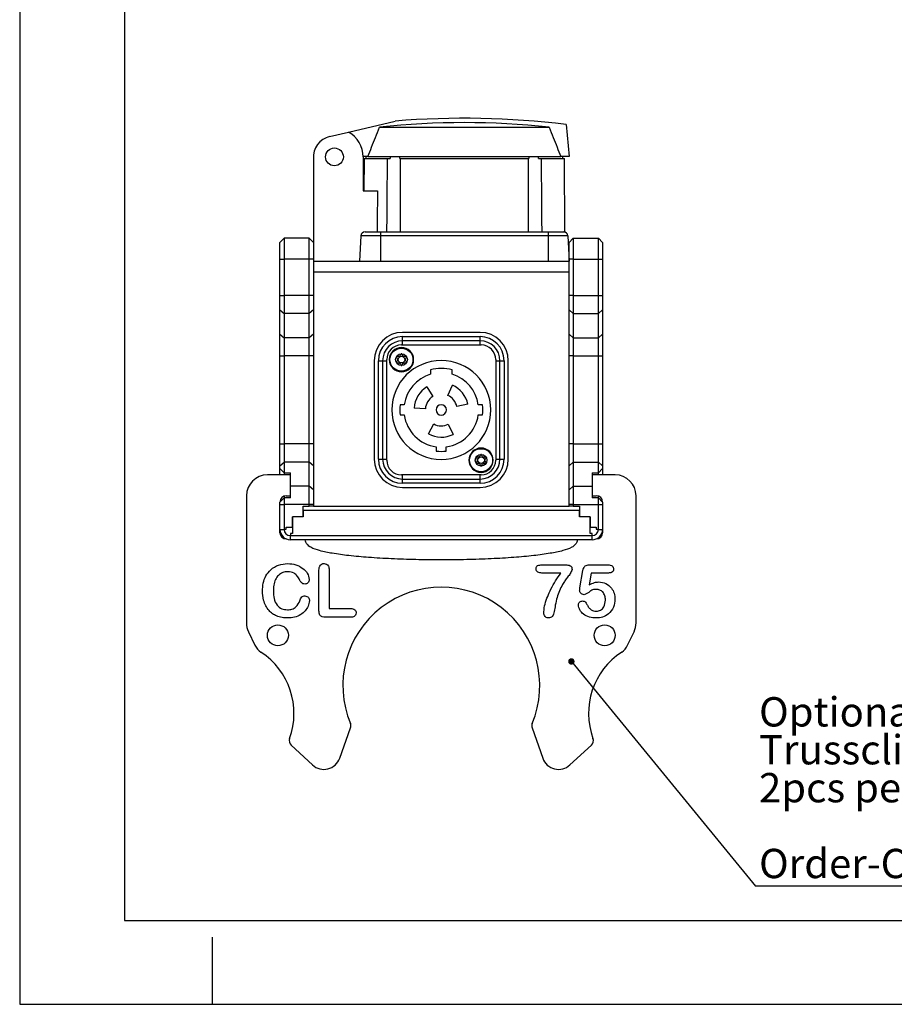
# Model space of a CAD drawing. Units: millimetres. Extents: x 0 to 420, y 0 to 297.
# Drawn here: x 0 to 104, y 0 to 118 of the extents above; entities that cross this region are included whole.
import ezdxf

# ---------------------------------------------------------------- set-up
doc = ezdxf.new("R2010")
doc.units = ezdxf.units.MM
doc.linetypes.add('SLD-Durchgehend', pattern=[0])
doc.layers.add('BEZUGSHINWEISE', color=7, linetype='SLD-Durchgehend', lineweight=25)
doc.layers.add('SLD-0', color=7, linetype='Continuous')
doc.layers.add('SLD-0_0', color=7, linetype='Continuous')
doc.styles.add('SLDTEXTSTYLE1', font='TXT', dxfattribs={"width": 0.75})
doc.dimstyles.new('SLDDIMSTYLE2', dxfattribs={"dimtxt": 0.18, "dimasz": 0.762, "dimexe": 0, "dimexo": 0.0625, "dimgap": 0, "dimtad": 0, "dimtih": 1, "dimtoh": 1, "dimdec": 0, "dimrnd": 1e-09, "dimzin": 0, "dimdsep": 46, "dimtxsty": 'Standard', "dimblk1": 'DOT', "dimblk2": 'DOT', "dimsah": 1, "dimcen": 0.09, "dimadec": 0, "dimazin": 0, "dimtfac": 0.762, "dimtdec": 0, "dimtofl": 0, "dimtmove": 0, "dimatfit": 3, "dimldrblk": 'DOT', "dimfxl": 0, "dimfrac": 2, "dimtolj": 1, "dimtzin": 0, "dimarcsym": 0})

# ---------------------------------------------------------------- blocks, each defined once
blk = doc.blocks.new('SW_NOTE_0_10')
at = {"layer": 'BEZUGSHINWEISE', "color": 0}
blk.add_line((68.6, 0), (0, 0), dxfattribs=at)
at = {"layer": 'BEZUGSHINWEISE', "color": 0, "char_height": 3.5, "attachment_point": 1, "style": 'SLDTEXTSTYLE1'}
for s, insert in [('Optional!', (0.43, 22.57)), ('Trussclip for pipe Ø48mm (1½")', (0.43, 18.05)), ('2pcs per pack', (0.43, 13.52)), ('Order-Code: 1027380', (0.43, 4.47))]:
    blk.add_mtext(s, dxfattribs=dict(at, insert=insert))
blk = doc.blocks.new('_Dot')
at = {"color": 0, "linetype": 'ByBlock', "lineweight": -2}
blk.add_line((-0.5, 0), (-1, 0), dxfattribs=at)
at = {"color": 0, "linetype": 'ByBlock', "const_width": 0.5}
blk.add_lwpolyline([(-0.25, 0, 1), (0.25, 0, 1)], format="xyb", close=True, dxfattribs=at)

msp = doc.modelspace()

# ---------------------------------------------------------------- linework, layer by layer
at = {"layer": 'SLD-0'}
for p, q in [((39.2495, 104.1017), (44.8185, 105.4079)), ((42.9499, 104.6881), (63.1746, 104.6881)), ((65.2277, 105.0125), (65.5623, 101.1881)), ((36.9914, 103.5721), (39.2495, 104.1017)), ((41.5521, 101.1881), (40.9721, 101.1881)), ((40.9725, 101.1381), (40.9725, 97.0881)), ((41.3123, 101.1881), (41.3123, 100.9381)), ((41.5521, 101.1881), (64.5725, 101.1881)), ((44.1939, 101.1881), (44.1939, 100.9381)), ((45.3542, 100.9381), (45.3542, 101.1881)), ((60.7703, 101.1881), (60.7703, 100.9381)), ((61.9307, 100.9381), (61.9307, 101.1881)), ((65.5623, 101.1881), (64.5725, 101.1881)), ((64.8123, 100.9381), (64.8123, 101.1881)), ((35.0623, 100.9125), (35.0623, 90.9381)), ((35.0623, 100.9125), (35.0725, 100.9125)), ((41.1081, 100.9381), (41.0879, 97.0881)), ((41.1081, 100.9381), (43.8536, 100.9381)), ((43.8536, 100.9381), (44.1939, 100.9381)), ((45.3542, 100.9381), (45.4398, 100.9381)), ((45.4398, 100.9381), (60.6848, 100.9381)), ((60.6848, 100.9381), (60.7703, 100.9381)), ((61.9307, 100.9381), (62.271, 100.9381)), ((62.271, 100.9381), (65.0165, 100.9381)), ((65.0623, 92.1881), (65.0165, 100.9381)), ((40.9725, 97.0881), (42.6823, 97.0881)), ((40.7209, 91.7143), (40.5623, 88.6881)), ((43.0623, 91.7143), (40.7209, 91.7143)), ((41.2202, 92.1881), (43.0623, 92.1881)), ((43.0623, 92.1881), (51.122, 92.1881)), ((43.0623, 92.1881), (43.0623, 91.7143)), ((43.0623, 91.7143), (43.0623, 88.6881)), ((63.0623, 91.7143), (43.0623, 91.7143)), ((51.122, 92.1881), (55.0026, 92.1881)), ((55.0026, 92.1881), (63.0623, 92.1881)), ((63.0623, 92.1881), (63.0623, 91.7143)), ((63.0623, 92.1881), (64.9044, 92.1881)), ((63.0623, 91.7143), (63.0623, 88.6881)), ((65.4037, 91.7143), (63.0623, 91.7143)), ((64.9044, 92.1881), (65.0623, 92.1881)), ((65.4037, 91.7143), (65.5623, 88.6881)), ((31.0623, 90.9381), (31.5623, 91.4381)), ((31.0623, 88.9381), (31.0623, 90.9381)), ((31.5623, 91.4381), (31.5623, 88.9381)), ((34.5623, 91.4381), (31.5623, 91.4381)), ((34.5623, 88.9381), (34.5623, 91.4381)), ((35.0623, 90.9381), (34.5623, 91.4381)), ((35.0623, 90.9381), (35.0623, 88.9381)), ((66.0623, 91.4381), (65.5623, 90.9381)), ((65.5623, 88.9381), (65.5623, 90.9381)), ((66.0623, 91.4381), (66.0623, 88.9381)), ((66.0623, 91.4381), (69.0623, 91.4381)), ((69.0623, 88.9381), (69.0623, 91.4381)), ((69.0623, 91.4381), (69.5623, 90.9381)), ((69.5623, 90.9381), (69.5623, 88.9381)), ((31.0623, 84.6032), (31.0623, 88.9381)), ((31.0623, 88.9381), (31.5623, 88.9381)), ((31.5623, 88.9381), (31.5623, 84.6032)), ((34.5623, 88.9381), (31.5623, 88.9381)), ((35.0623, 88.9381), (34.5623, 88.9381)), ((34.5623, 84.6032), (34.5623, 88.9381)), ((35.0623, 88.9381), (35.0623, 84.6032)), ((35.0623, 88.6881), (65.5623, 88.6881)), ((65.5623, 84.6032), (65.5623, 88.9381)), ((66.0623, 88.9381), (65.5623, 88.9381)), ((66.0623, 88.9381), (66.0623, 84.6032)), ((66.0623, 88.9381), (69.0623, 88.9381)), ((69.0623, 84.6032), (69.0623, 88.9381)), ((69.0623, 88.9381), (69.5623, 88.9381)), ((69.5623, 88.9381), (69.5623, 84.6032)), ((35.0623, 87.4381), (65.5623, 87.4381)), ((31.0623, 82.8711), (31.0623, 84.6032)), ((31.0623, 84.6032), (31.5623, 84.6032)), ((31.5623, 84.6032), (31.5623, 82.4381)), ((34.5623, 84.6032), (31.5623, 84.6032)), ((34.5623, 82.4381), (34.5623, 84.6032)), ((35.0623, 84.6032), (34.5623, 84.6032)), ((35.0623, 84.6032), (35.0623, 82.8711)), ((66.0623, 84.6032), (65.5623, 84.6032)), ((65.5623, 82.8711), (65.5623, 84.6032)), ((66.0623, 84.6032), (69.0623, 84.6032)), ((66.0623, 84.6032), (66.0623, 82.4381)), ((69.0623, 84.6032), (69.5623, 84.6032)), ((69.0623, 82.4381), (69.0623, 84.6032)), ((69.5623, 84.6032), (69.5623, 82.8711)), ((31.0623, 82.8711), (31.5623, 82.4381)), ((31.0623, 79.9841), (31.0623, 82.8711)), ((34.5623, 82.4381), (31.5623, 82.4381)), ((31.5623, 82.4381), (31.5623, 79.5511)), ((35.0623, 82.8711), (34.5623, 82.4381)), ((34.5623, 79.5511), (34.5623, 82.4381)), ((35.0623, 82.8711), (35.0623, 79.9841)), ((66.0623, 82.4381), (65.5623, 82.8711)), ((65.5623, 79.9841), (65.5623, 82.8711)), ((66.0623, 82.4381), (69.0623, 82.4381)), ((66.0623, 82.4381), (66.0623, 79.5511)), ((69.0623, 82.4381), (69.5623, 82.8711)), ((69.0623, 79.5511), (69.0623, 82.4381)), ((69.5623, 82.8711), (69.5623, 79.9841)), ((31.0623, 79.9841), (31.5623, 79.5511)), ((31.0623, 77.3861), (31.0623, 79.9841)), ((35.0623, 79.9841), (34.5623, 79.5511)), ((35.0623, 79.9841), (35.0623, 77.3861)), ((54.9373, 80.1881), (45.6873, 80.1881)), ((66.0623, 79.5511), (65.5623, 79.9841)), ((65.5623, 77.3861), (65.5623, 79.9841)), ((69.0623, 79.5511), (69.5623, 79.9841)), ((69.5623, 79.9841), (69.5623, 77.3861)), ((34.5623, 79.5511), (31.5623, 79.5511)), ((31.5623, 79.5511), (31.5623, 77.3861)), ((34.5623, 77.3861), (34.5623, 79.5511)), ((45.6873, 79.1881), (45.6873, 79.6881)), ((45.6873, 79.6881), (54.9373, 79.6881)), ((45.6873, 78.6881), (45.6873, 79.1881)), ((54.9373, 79.1881), (45.6873, 79.1881)), ((54.9373, 79.1881), (54.9373, 79.6881)), ((54.9373, 78.6881), (54.9373, 79.1881)), ((66.0623, 79.5511), (69.0623, 79.5511)), ((66.0623, 79.5511), (66.0623, 77.3861)), ((69.0623, 77.3861), (69.0623, 79.5511)), ((45.5623, 78.6881), (55.0623, 78.6881)), ((31.0623, 77.3861), (31.5623, 77.3861)), ((31.0623, 66.8815), (31.0623, 77.3861)), ((34.5623, 77.3861), (31.5623, 77.3861)), ((31.5623, 77.3861), (31.5623, 66.8815)), ((35.0623, 77.3861), (34.5623, 77.3861)), ((34.5623, 66.8815), (34.5623, 77.3861)), ((35.0623, 77.3861), (35.0623, 66.8815)), ((42.3123, 76.8131), (42.3123, 65.0631)), ((42.8123, 65.0631), (42.8123, 76.8131)), ((42.8123, 76.8131), (43.3123, 76.8131)), ((43.3123, 76.8131), (43.3123, 65.0631)), ((43.3123, 76.8131), (43.8123, 76.8131)), ((43.8123, 64.9381), (43.8123, 76.9381)), ((44.1123, 76.9381), (44.1873, 76.9381)), ((47.0123, 76.9381), (46.9373, 76.9381)), ((56.8123, 76.9381), (56.8123, 64.9381)), ((56.8123, 76.8131), (57.3123, 76.8131)), ((57.3123, 65.0631), (57.3123, 76.8131)), ((57.3123, 76.8131), (57.8123, 76.8131)), ((57.8123, 76.8131), (57.8123, 65.0631)), ((58.3123, 65.0631), (58.3123, 76.8131)), ((66.0623, 77.3861), (65.5623, 77.3861)), ((65.5623, 66.8815), (65.5623, 77.3861)), ((66.0623, 77.3861), (69.0623, 77.3861)), ((66.0623, 77.3861), (66.0623, 66.8815)), ((69.0623, 77.3861), (69.5623, 77.3861)), ((69.0623, 66.8815), (69.0623, 77.3861)), ((69.5623, 77.3861), (69.5623, 66.8815)), ((49.0123, 75.7144), (49.0123, 75.194)), ((51.6123, 75.194), (51.6123, 75.7144)), ((48.5901, 73.6943), (49.3054, 72.5494)), ((51.0851, 72.6739), (51.6342, 73.9072)), ((45.9029, 71.5381), (45.3988, 71.5381)), ((48.4169, 71.0707), (47.0702, 71.1648)), ((53.4913, 71.6139), (52.1708, 71.3332)), ((55.2258, 71.5381), (54.7217, 71.5381)), ((45.3988, 70.3381), (45.9029, 70.3381)), ((54.7217, 70.3381), (55.2258, 70.3381)), ((48.7865, 68.0686), (49.4203, 69.2605)), ((51.1452, 69.2304), (51.737, 68.0171)), ((31.0623, 66.8815), (31.5623, 66.8815)), ((31.0623, 64.2834), (31.0623, 66.8815)), ((31.5623, 66.8815), (31.5623, 64.7164)), ((34.5623, 66.8815), (31.5623, 66.8815)), ((34.5623, 64.7164), (34.5623, 66.8815)), ((35.0623, 66.8815), (34.5623, 66.8815)), ((35.0623, 66.8815), (35.0623, 64.2834)), ((49.7123, 66.5288), (49.7123, 66.0246)), ((50.9123, 66.0246), (50.9123, 66.5288)), ((66.0623, 66.8815), (65.5623, 66.8815)), ((65.5623, 64.2834), (65.5623, 66.8815)), ((66.0623, 66.8815), (66.0623, 64.7164)), ((66.0623, 66.8815), (69.0623, 66.8815)), ((69.0623, 64.7164), (69.0623, 66.8815)), ((69.0623, 66.8815), (69.5623, 66.8815)), ((69.5623, 66.8815), (69.5623, 64.2834)), ((31.0623, 64.2834), (31.5623, 64.7164)), ((31.5623, 64.7164), (31.5623, 63.4381)), ((34.5623, 64.7164), (31.5623, 64.7164)), ((34.5623, 61.8294), (34.5623, 64.7164)), ((35.0623, 64.2834), (34.5623, 64.7164)), ((42.8123, 65.0631), (43.3123, 65.0631)), ((43.3123, 65.0631), (43.8123, 65.0631)), ((53.6123, 64.9381), (53.6873, 64.9381)), ((56.5123, 64.9381), (56.4373, 64.9381)), ((56.8123, 65.0631), (57.3123, 65.0631)), ((57.3123, 65.0631), (57.8123, 65.0631)), ((66.0623, 64.7164), (65.5623, 64.2834)), ((66.0623, 64.7164), (66.0623, 61.8294)), ((66.0623, 64.7164), (69.0623, 64.7164)), ((69.0623, 63.4381), (69.0623, 64.7164)), ((69.0623, 64.7164), (69.5623, 64.2834)), ((31.0623, 63.9381), (31.0623, 64.2834)), ((31.0623, 63.9381), (31.5623, 63.4381)), ((31.0623, 63.1881), (31.0623, 63.9381)), ((35.0623, 64.2834), (35.0623, 61.3964)), ((65.5623, 61.3964), (65.5623, 64.2834)), ((69.0623, 63.4381), (69.5623, 63.9381)), ((69.5623, 64.2834), (69.5623, 63.9381)), ((69.5623, 63.9381), (69.5623, 63.1881)), ((32.3123, 63.1881), (29.5623, 63.1881)), ((31.5623, 63.4381), (32.3123, 63.4381)), ((31.5623, 63.4381), (31.5623, 63.1881)), ((32.3123, 61.8294), (32.3123, 63.4381)), ((55.0623, 63.1881), (45.5623, 63.1881)), ((45.6873, 62.6881), (45.6873, 63.1881)), ((45.6873, 62.1881), (45.6873, 62.6881)), ((45.6873, 62.6881), (54.9373, 62.6881)), ((54.9373, 62.6881), (54.9373, 63.1881)), ((54.9373, 62.1881), (54.9373, 62.6881)), ((68.3123, 63.4381), (69.0623, 63.4381)), ((68.3123, 63.4381), (68.3123, 61.8294)), ((71.0623, 63.1881), (68.3123, 63.1881)), ((69.0623, 63.1881), (69.0623, 63.4381)), ((32.3123, 60.4381), (32.3123, 61.8294)), ((34.5623, 61.8294), (32.3123, 61.8294)), ((34.5623, 59.6644), (34.5623, 61.8294)), ((35.0623, 61.3964), (34.5623, 61.8294)), ((35.0623, 61.3964), (35.0623, 59.6644)), ((54.9373, 62.1881), (45.6873, 62.1881)), ((45.6873, 61.6881), (54.9373, 61.6881)), ((66.0623, 61.8294), (65.5623, 61.3964)), ((65.5623, 59.6644), (65.5623, 61.3964)), ((66.0623, 61.8294), (66.0623, 59.6644)), ((66.0623, 61.8294), (68.3123, 61.8294)), ((68.3123, 61.8294), (68.3123, 60.4381)), ((27.0623, 60.6881), (27.0623, 45.5381)), ((31.0623, 59.9381), (31.5623, 60.4381)), ((31.0623, 59.6644), (31.0623, 59.9381)), ((31.5623, 60.6452), (31.5623, 60.4381)), ((31.5623, 60.4381), (31.5623, 59.6644)), ((32.3123, 60.4381), (31.5623, 60.4381)), ((31.8123, 60.6881), (32.3123, 60.6881)), ((68.3123, 60.6881), (68.8123, 60.6881)), ((69.0623, 60.4381), (68.3123, 60.4381)), ((69.0623, 60.4381), (69.0623, 60.6452)), ((69.0623, 59.6644), (69.0623, 60.4381)), ((69.0623, 60.4381), (69.5623, 59.9381)), ((69.5623, 59.9381), (69.5623, 59.6644)), ((73.5623, 45.5381), (73.5623, 60.6881)), ((31.0623, 56.6831), (31.0623, 59.6644)), ((31.0623, 59.6644), (31.5623, 59.6644)), ((34.5623, 59.6644), (31.5623, 59.6644)), ((31.5623, 59.6644), (31.5623, 56.6881)), ((33.8123, 59.4381), (34.5623, 59.4381)), ((33.8123, 58.1881), (33.8123, 59.4381)), ((66.8123, 58.9381), (33.8123, 58.9381)), ((33.8123, 58.9381), (33.8123, 58.1881)), ((34.5623, 59.4381), (34.5623, 59.6644)), ((35.0623, 59.6644), (34.5623, 59.6644)), ((35.0623, 59.4381), (34.5623, 59.4381)), ((35.0623, 59.6644), (35.0623, 59.4381)), ((35.0623, 59.4381), (65.5623, 59.4381)), ((65.5623, 59.4381), (65.5623, 59.6644)), ((66.0623, 59.6644), (65.5623, 59.6644)), ((66.0623, 59.4381), (65.5623, 59.4381)), ((66.0623, 59.6644), (66.0623, 59.4381)), ((66.0623, 59.6644), (69.0623, 59.6644)), ((66.0623, 59.4381), (66.8123, 59.4381)), ((66.8123, 59.4381), (66.8123, 58.1881)), ((66.8123, 58.1881), (66.8123, 58.9381)), ((69.0623, 56.6881), (69.0623, 59.6644)), ((69.0623, 59.6644), (69.5623, 59.6644)), ((69.5623, 59.6644), (69.5623, 56.6831)), ((33.8123, 58.1881), (32.5623, 58.1881)), ((32.5623, 58.1881), (32.5623, 56.1881)), ((32.5623, 56.9381), (32.5623, 58.1881)), ((68.0623, 58.1881), (66.8123, 58.1881)), ((68.0623, 56.1881), (68.0623, 58.1881)), ((68.0623, 58.1881), (68.0623, 56.9381)), ((31.0623, 56.2881), (31.0623, 56.6831)), ((31.0623, 56.6831), (31.5623, 56.6831)), ((31.5623, 56.6831), (31.5623, 56.6881)), ((31.5623, 56.6881), (31.8123, 56.6881)), ((31.8123, 56.9381), (32.5623, 56.9381)), ((31.8123, 56.6881), (31.8123, 56.9381)), ((68.0623, 56.9381), (68.8123, 56.9381)), ((68.8123, 56.9381), (68.8123, 56.6881)), ((68.8123, 56.6881), (69.0623, 56.6881)), ((69.0623, 56.6881), (69.0623, 56.6831)), ((69.0623, 56.6831), (69.5623, 56.6831)), ((69.5623, 56.6831), (69.5623, 56.2881)), ((31.8184, 55.5381), (31.8123, 55.5381)), ((32.3073, 55.4381), (32.3073, 55.9381)), ((32.3123, 55.9381), (32.3073, 55.9381)), ((68.3173, 55.4381), (32.3073, 55.4381)), ((32.5623, 56.1881), (32.3123, 56.1881)), ((32.3123, 56.1881), (32.3123, 55.9381)), ((32.3123, 55.9381), (68.3123, 55.9381)), ((68.3123, 56.1881), (68.0623, 56.1881)), ((68.3123, 55.9381), (68.3123, 56.1881)), ((68.3173, 55.9381), (68.3123, 55.9381)), ((68.3173, 55.4381), (68.3173, 55.9381)), ((68.8123, 55.5381), (68.8062, 55.5381)), ((35.7146, 46.9714), (35.7146, 51.8325)), ((36.9334, 51.8325), (36.9334, 47.2444)), ((62.3277, 52.4444), (65.1537, 52.4444)), ((66.865, 49.687), (67.2243, 51.7639)), ((67.9784, 52.4444), (70.2293, 52.4444)), ((64.5976, 51.4694), (62.3277, 51.4694)), ((68.2183, 51.4694), (67.9746, 50.0678)), ((70.2547, 51.4694), (68.2183, 51.4694)), ((36.9334, 47.2444), (39.5131, 47.2444)), ((39.5131, 46.1881), (36.4611, 46.1881)), ((27.3054, 44.4627), (28.0724, 42.8532)), ((72.5522, 42.8532), (73.3191, 44.4627)), ((38.1977, 29.3708), (39.4778, 32.9877)), ((61.1467, 32.9877), (62.4269, 29.3708)), ((32.4035, 30.9196), (34.9572, 28.5671)), ((65.6673, 28.5671), (68.221, 30.9196))]:
    msp.add_line(p, q, dxfattribs=at)
at = {"layer": 'SLD-0', "flags": 128}
msp.add_lwpolyline([(42.6823, 97.0881), (42.6593, 93.2783), (42.6527, 92.1881)], dxfattribs=at)
at = {"layer": 'SLD-0'}
for centre, radius in [((37.5623, 101.1381), 1.0625), ((45.5623, 76.9381), 1.375), ((45.5623, 76.9381), 0.7), ((45.5623, 76.9381), 0.3975), ((55.0623, 64.9381), 1.375), ((55.0623, 64.9381), 0.7), ((55.0623, 64.9381), 0.3975), ((30.8123, 44.0381), 1.25), ((69.8123, 44.0381), 1.25)]:
    msp.add_circle(centre, radius, dxfattribs=at)
for centre, radius, start, end in [((53.0623, 9.5443), 95.6797, 83.933095, 96.066905), ((53.0623, 3.9924), 101.75, 83.133189, 94.647214), ((37.5623, 101.1381), 2.5, 103.199996, 185.178566), ((37.5623, 101.1381), 3.4102, 359.999194, 60.346392), ((41.2202, 91.6881), 0.5, 90, 177), ((64.9044, 91.6881), 0.5, 3, 90), ((45.6873, 76.8131), 3.375, 90, 180), ((54.9373, 76.8131), 3.375, 0, 90), ((45.6873, 76.8131), 2.875, 90, 180), ((45.6873, 76.8131), 2.375, 90, 180), ((54.9373, 76.8131), 2.875, 0, 90), ((54.9373, 76.8131), 2.375, 0, 90), ((45.5623, 76.9381), 1.75, 90, 180), ((45.5623, 76.9381), 1.45, 0, 180), ((55.0623, 76.9381), 1.75, 0, 90), ((45.5623, 76.9381), 1.45, 180, 0), ((50.3123, 70.9381), 5.9, 90, 270), ((50.3123, 70.9381), 5.9, 270, 90), ((50.3123, 70.9381), 4.95, 74.774047, 105.225953), ((50.3123, 70.9381), 4.45, 106.985809, 172.251126), ((50.3123, 70.9381), 4.45, 7.748874, 73.014191), ((50.3123, 70.9381), 3.25, 122, 176), ((50.3123, 70.9381), 3.25, 12, 66), ((50.3123, 70.9381), 1.9, 122, 176), ((50.3123, 70.9381), 1.9, 12, 66), ((50.3123, 70.9381), 4.95, 173.037937, 186.962063), ((50.3123, 70.9381), 0.625, 90, 270), ((50.3123, 70.9381), 0.625, 270, 90), ((50.3123, 70.9381), 4.95, 353.037937, 6.962063), ((50.3123, 70.9381), 4.45, 187.748874, 262.251126), ((50.3123, 70.9381), 4.45, 277.748874, 352.251126), ((50.3123, 70.9381), 1.9, 242, 296), ((50.3123, 70.9381), 3.25, 242, 296), ((50.3123, 70.9381), 4.95, 263.037937, 276.962063), ((55.0623, 64.9381), 1.45, 0, 180), ((45.6873, 65.0631), 3.375, 180, 270), ((45.6873, 65.0631), 2.875, 180, 270), ((45.6873, 65.0631), 2.375, 180, 270), ((45.5623, 64.9381), 1.75, 180, 270), ((55.0623, 64.9381), 1.45, 180, 0), ((54.9373, 65.0631), 2.375, 270, 0), ((54.9373, 65.0631), 2.875, 270, 0), ((54.9373, 65.0631), 3.375, 270, 0), ((55.0623, 64.9381), 1.75, 270, 0), ((29.5623, 60.6881), 2.5, 90, 180), ((71.0623, 60.6881), 2.5, 0, 90), ((31.8123, 59.9381), 0.75, 90, 180), ((68.8123, 59.9381), 0.75, 0, 90), ((32.3073, 56.6831), 1.245, 180, 270), ((32.3073, 56.6831), 0.745, 180, 270), ((68.3173, 56.6831), 1.245, 270, 0), ((68.3173, 56.6831), 0.745, 270, 0), ((31.8123, 56.2881), 0.75, 180, 270), ((68.8123, 56.2881), 0.75, 270, 0), ((50.3123, 38.0381), 11.75, 337.357438, 202.642562), ((29.5623, 45.5381), 2.5, 180, 205.479253), ((71.0623, 45.5381), 2.5, 334.520747, 0), ((29.8779, 43.7135), 2, 205.479253, 236.760128), ((70.7467, 43.7135), 2, 303.239872, 334.520747), ((23.9853, 34.7224), 8.75, 339.986975, 56.760128), ((76.6392, 34.7224), 8.75, 123.239872, 200.013025), ((38.7708, 33.238), 0.75, 340.509166, 21.645851), ((61.8538, 33.238), 0.75, 158.354149, 199.490834), ((32.9117, 31.4712), 0.75, 159.986975, 227.349279), ((67.7129, 31.4712), 0.75, 312.650721, 20.013025), ((36.3123, 30.0381), 2, 227.349279, 340.509166), ((64.3123, 30.0381), 2, 199.490834, 312.650721)]:
    msp.add_arc(centre, radius, start, end, dxfattribs=at)
for points, knots in [([(41.5521, 101.1881), (41.8505, 101.9409), (42.3134, 103.1088), (42.783, 104.274), (42.9499, 104.6881)], [0, 0, 0, 0, 0.6445954, 1, 1, 1, 1]), ([(63.1746, 104.6881), (63.3416, 104.274), (63.8112, 103.1088), (64.2741, 101.9409), (64.5725, 101.1881)], [0, 0, 0, 0, 0.3554046, 1, 1, 1, 1]), ([(43.8536, 100.9381), (43.8438, 99.6861), (43.8212, 96.7695), (43.7992, 93.8528), (43.7866, 92.1881)], [0, 0, 0, 0, 0.42926134, 1, 1, 1, 1]), ([(45.449, 92.1881), (45.4478, 93.4402), (45.4451, 96.3568), (45.4418, 99.2735), (45.4398, 100.9381)], [0, 0, 0, 0, 0.42926135, 1, 1, 1, 1]), ([(60.6848, 100.9381), (60.6833, 99.6861), (60.6799, 96.7695), (60.6771, 93.8528), (60.6756, 92.1881)], [0, 0, 0, 0, 0.429261336, 1, 1, 1, 1]), ([(62.3379, 92.1881), (62.3285, 93.4402), (62.3065, 96.3568), (62.2839, 99.2735), (62.271, 100.9381)], [0, 0, 0, 0, 0.42926135, 1, 1, 1, 1]), ([(44.9568, 76.5869), (44.9574, 76.5861), (44.9599, 76.583), (44.9665, 76.5789), (44.9767, 76.5755), (44.9971, 76.5721), (45.0535, 76.5714), (45.149, 76.5764), (45.2777, 76.5678), (45.4115, 76.4833), (45.4741, 76.3629), (45.5196, 76.2766), (45.5425, 76.247), (45.5548, 76.2395), (45.563, 76.2377), (45.5721, 76.2403), (45.5836, 76.2491), (45.6057, 76.2778), (45.6504, 76.3633), (45.713, 76.4833), (45.8468, 76.5679), (45.9755, 76.5762), (46.0735, 76.5715), (46.1332, 76.572), (46.1559, 76.578), (46.165, 76.5834), (46.1699, 76.5905), (46.1713, 76.5983), (46.1694, 76.6157), (46.1398, 76.676), (46.0714, 76.7732), (46.0063, 76.9387), (46.0717, 77.104), (46.1401, 77.2011), (46.1695, 77.2613), (46.1713, 77.2787), (46.1698, 77.2865), (46.1652, 77.2931), (46.1576, 77.2979), (46.1473, 77.3012), (46.1269, 77.3046), (46.0704, 77.3054), (45.9749, 77.3004), (45.8462, 77.309), (45.7127, 77.3939), (45.6502, 77.5139), (45.6051, 77.6001), (45.5829, 77.6284), (45.572, 77.6362), (45.5674, 77.6375), (45.5652, 77.6381)], [0, 0, 0, 0, 0.00103086, 0.0039234, 0.00741048, 0.01159483, 0.0241397, 0.06275505, 0.10611515, 0.14830565, 0.21167073, 0.2359491, 0.24500415, 0.24766273, 0.25000458, 0.25302124, 0.25664397, 0.26407434, 0.28836312, 0.35172425, 0.39389896, 0.43724522, 0.47583179, 0.49110938, 0.49542388, 0.49888007, 0.50120705, 0.50365842, 0.50651124, 0.51829737, 0.56847266, 0.62555917, 0.68265429, 0.73276005, 0.74449859, 0.74733777, 0.74978113, 0.75211017, 0.75501148, 0.75850844, 0.76270249, 0.77526702, 0.81390276, 0.85724823, 0.89942135, 0.96275398, 0.98698688, 0.99529473, 0.99780573, 1, 1, 1, 1]), ([(45.5593, 77.6381), (45.5565, 77.6372), (45.5503, 77.6353), (45.54, 77.6262), (45.5183, 77.5984), (45.4739, 77.5129), (45.411, 77.3932), (45.277, 77.3088), (45.1483, 77.3005), (45.0504, 77.3053), (44.9907, 77.3048), (44.9681, 77.2987), (44.9607, 77.2944), (44.9581, 77.2915), (44.9578, 77.2912)], [0, 0, 0, 0, 0.01156156, 0.02546512, 0.05323074, 0.15115979, 0.40629362, 0.57612837, 0.75065856, 0.9058798, 0.96725319, 0.98456568, 0.99843091, 1, 1, 1, 1]), ([(44.9544, 77.2853), (44.9539, 77.283), (44.9528, 77.2779), (44.9551, 77.2607), (44.9842, 77.2008), (45.0533, 77.1035), (45.1182, 76.938), (45.053, 76.7728), (44.9839, 76.6755), (44.9549, 76.6155), (44.9527, 76.5977), (44.9543, 76.5924), (44.9551, 76.5899)], [0, 0, 0, 0, 0.00936816, 0.02021543, 0.06771636, 0.26972952, 0.49935235, 0.7290144, 0.93070156, 0.97797919, 0.98983956, 1, 1, 1, 1]), ([(54.4544, 65.2853), (54.4539, 65.283), (54.4528, 65.2779), (54.4551, 65.2607), (54.4842, 65.2008), (54.5533, 65.1035), (54.6182, 64.938), (54.553, 64.7728), (54.4839, 64.6755), (54.4549, 64.6155), (54.4527, 64.5977), (54.4543, 64.5924), (54.4551, 64.5899)], [0, 0, 0, 0, 0.00936816, 0.02021543, 0.06771636, 0.26972952, 0.49935235, 0.7290144, 0.93070156, 0.97797919, 0.98983956, 1, 1, 1, 1]), ([(54.4568, 64.5869), (54.4574, 64.5861), (54.4599, 64.583), (54.4665, 64.5789), (54.4767, 64.5755), (54.4971, 64.5721), (54.5535, 64.5714), (54.649, 64.5764), (54.7777, 64.5678), (54.9115, 64.4833), (54.9741, 64.3629), (55.0196, 64.2766), (55.0425, 64.247), (55.0548, 64.2395), (55.063, 64.2377), (55.0721, 64.2403), (55.0836, 64.2491), (55.1057, 64.2778), (55.1504, 64.3633), (55.213, 64.4833), (55.3468, 64.5679), (55.4755, 64.5762), (55.5735, 64.5715), (55.6332, 64.572), (55.6559, 64.578), (55.665, 64.5834), (55.6699, 64.5905), (55.6713, 64.5983), (55.6694, 64.6157), (55.6398, 64.676), (55.5714, 64.7732), (55.5063, 64.9387), (55.5717, 65.104), (55.6401, 65.2011), (55.6695, 65.2613), (55.6713, 65.2787), (55.6698, 65.2865), (55.6652, 65.2931), (55.6576, 65.2979), (55.6473, 65.3012), (55.6269, 65.3046), (55.5704, 65.3054), (55.4749, 65.3004), (55.3462, 65.309), (55.2127, 65.3939), (55.1502, 65.5139), (55.1051, 65.6001), (55.0829, 65.6284), (55.072, 65.6362), (55.0674, 65.6375), (55.0652, 65.6381)], [0, 0, 0, 0, 0.00103086, 0.0039234, 0.00741048, 0.01159483, 0.0241397, 0.06275505, 0.10611515, 0.14830565, 0.21167073, 0.2359491, 0.24500415, 0.24766273, 0.25000458, 0.25302124, 0.25664397, 0.26407434, 0.28836312, 0.35172425, 0.39389896, 0.43724522, 0.47583179, 0.49110938, 0.49542388, 0.49888007, 0.50120705, 0.50365842, 0.50651124, 0.51829737, 0.56847266, 0.62555917, 0.68265429, 0.73276005, 0.74449859, 0.74733777, 0.74978113, 0.75211017, 0.75501148, 0.75850844, 0.76270249, 0.77526702, 0.81390276, 0.85724823, 0.89942135, 0.96275398, 0.98698688, 0.99529473, 0.99780573, 1, 1, 1, 1]), ([(55.0593, 65.6381), (55.0565, 65.6372), (55.0503, 65.6353), (55.04, 65.6262), (55.0183, 65.5984), (54.9739, 65.5129), (54.911, 65.3932), (54.777, 65.3088), (54.6483, 65.3005), (54.5504, 65.3053), (54.4907, 65.3048), (54.4681, 65.2987), (54.4607, 65.2944), (54.4581, 65.2915), (54.4578, 65.2912)], [0, 0, 0, 0, 0.01156156, 0.02546512, 0.05323074, 0.15115979, 0.40629362, 0.57612837, 0.75065856, 0.9058798, 0.96725319, 0.98456568, 0.99843091, 1, 1, 1, 1]), ([(66.5413, 55.4381), (66.5282, 55.3407), (66.5002, 55.1325), (66.2729, 54.8065), (65.7313, 54.4084), (64.6989, 54.087), (63.182, 53.782), (61.2251, 53.5261), (58.8751, 53.3141), (56.2054, 53.1568), (53.3154, 53.0601), (50.3123, 53.027), (47.3092, 53.0601), (44.4191, 53.1568), (41.7495, 53.3141), (39.3995, 53.5261), (37.4426, 53.782), (35.9257, 54.087), (34.8933, 54.4084), (34.3516, 54.8065), (34.1244, 55.1325), (34.0964, 55.3407), (34.0833, 55.4381)], [0, 0, 0, 0, 0.00863515, 0.01846352, 0.03423519, 0.06767364, 0.1132578, 0.17215099, 0.24289179, 0.323097, 0.40988365, 0.5, 0.59011635, 0.676903, 0.75710821, 0.82784901, 0.8867422, 0.93232636, 0.96576481, 0.98153648, 0.99136485, 1, 1, 1, 1]), ([(28.9709, 49.329), (28.9866, 49.6402), (29.0179, 50.2621), (29.346, 51.1512), (29.9586, 51.9375), (30.8762, 52.5023), (31.6092, 52.572), (31.9759, 52.6069)], [0, 0, 0, 0, 0.18712238, 0.37398283, 0.56062716, 0.78017307, 1, 1, 1, 1]), ([(31.9759, 52.6069), (32.3051, 52.5821), (32.9632, 52.5326), (33.7763, 52.0839), (34.3905, 51.4729), (34.5066, 50.9655), (34.5645, 50.7127)], [0, 0, 0, 0, 0.28069063, 0.56114507, 0.78141478, 1, 1, 1, 1]), ([(35.7146, 51.8325), (35.719, 51.9362), (35.7278, 52.1431), (35.852, 52.4135), (36.0722, 52.583), (36.2358, 52.5989), (36.3177, 52.6069)], [0, 0, 0, 0, 0.28086609, 0.56022107, 0.77993417, 1, 1, 1, 1]), ([(36.3177, 52.6069), (36.4229, 52.5936), (36.6332, 52.5671), (36.9077, 52.273), (36.9236, 51.9997), (36.9334, 51.8325)], [0, 0, 0, 0, 0.28002843, 0.55966182, 1, 1, 1, 1]), ([(61.6193, 51.9924), (61.6249, 52.0746), (61.6334, 52.1981), (61.7368, 52.3305), (61.9606, 52.4331), (62.1646, 52.4394), (62.3277, 52.4444)], [0, 0, 0, 0, 0.249312065, 0.374370115, 0.499965105, 1, 1, 1, 1]), ([(62.3277, 51.4694), (62.1549, 51.4771), (61.9386, 51.4867), (61.7342, 51.6385), (61.6377, 51.78), (61.6266, 51.9075), (61.6193, 51.9924)], [0, 0, 0, 0, 0.49862591, 0.62425609, 0.74989378, 1, 1, 1, 1]), ([(65.9256, 51.8909), (65.8617, 51.7262), (65.7331, 51.3947), (65.3863, 50.986), (65.0702, 50.5583), (64.5778, 49.787), (64.3212, 49.0947), (64.1266, 48.5698)], [0, 0, 0, 0, 0.138562673, 0.278965701, 0.419359118, 0.559740685, 1, 1, 1, 1]), ([(65.1537, 52.4444), (65.3409, 52.4392), (65.5752, 52.4327), (65.8024, 52.2752), (65.9082, 52.1217), (65.9186, 51.9831), (65.9256, 51.8909)], [0, 0, 0, 0, 0.49889786, 0.62449214, 0.75000018, 1, 1, 1, 1]), ([(67.2243, 51.7639), (67.2461, 51.868), (67.2895, 52.0752), (67.4625, 52.3361), (67.7282, 52.4346), (67.8949, 52.4411), (67.9784, 52.4444)], [0, 0, 0, 0, 0.28084588, 0.55933504, 0.77922609, 1, 1, 1, 1]), ([(70.2293, 52.4444), (70.3156, 52.441), (70.4878, 52.4344), (70.7206, 52.3442), (70.8588, 52.1555), (70.869, 52.019), (70.8742, 51.9505)], [0, 0, 0, 0, 0.28110403, 0.56066446, 0.77978345, 1, 1, 1, 1]), ([(70.8742, 51.9505), (70.8629, 51.8673), (70.8403, 51.7009), (70.6009, 51.4922), (70.3861, 51.478), (70.2547, 51.4694)], [0, 0, 0, 0, 0.279710898, 0.559467127, 1, 1, 1, 1]), ([(31.9848, 51.6319), (31.7811, 51.6141), (31.3742, 51.5786), (30.8551, 51.2209), (30.4901, 50.6831), (30.2965, 50.0209), (30.2794, 49.5437), (30.2709, 49.3048)], [0, 0, 0, 0, 0.18641737, 0.37253026, 0.55911191, 0.77933701, 1, 1, 1, 1]), ([(33.399, 50.6861), (33.3141, 50.8309), (33.1445, 51.1203), (32.6913, 51.5451), (32.2523, 51.599), (31.9848, 51.6319)], [0, 0, 0, 0, 0.2814569, 0.5622349, 1, 1, 1, 1]), ([(34.0376, 50.163), (33.953, 50.167), (33.7846, 50.1749), (33.5564, 50.3848), (33.4589, 50.5715), (33.399, 50.6861)], [0, 0, 0, 0, 0.28022412, 0.55820363, 1, 1, 1, 1]), ([(34.5645, 50.7127), (34.5549, 50.6337), (34.5359, 50.4755), (34.3945, 50.2987), (34.2243, 50.1813), (34.0998, 50.1691), (34.0376, 50.163)], [0, 0, 0, 0, 0.27958371, 0.55968787, 0.77998087, 1, 1, 1, 1]), ([(62.5397, 46.8318), (62.5829, 47.1487), (62.6694, 47.7831), (63.0049, 48.6849), (63.5528, 49.9652), (64.1667, 50.8491), (64.5976, 51.4694)], [0, 0, 0, 0, 0.18647594, 0.37332229, 0.56017311, 1, 1, 1, 1]), ([(66.818, 49.3924), (66.8262, 49.4475), (66.8407, 49.5459), (66.8576, 49.6438), (66.865, 49.687)], [0, 0, 0, 0, 0.55992141, 1, 1, 1, 1]), ([(67.3538, 48.8897), (67.2778, 48.899), (67.1258, 48.9176), (66.9574, 49.054), (66.8386, 49.2132), (66.8249, 49.3327), (66.818, 49.3924)], [0, 0, 0, 0, 0.279688881, 0.559662095, 0.780032218, 1, 1, 1, 1]), ([(68.8277, 49.5194), (68.6711, 49.5157), (68.3577, 49.5083), (68.0076, 49.2401), (67.7035, 48.9883), (67.4699, 48.9225), (67.3538, 48.8897)], [0, 0, 0, 0, 0.28003681, 0.56053212, 0.78140234, 1, 1, 1, 1]), ([(67.9746, 50.0678), (68.1727, 50.1718), (68.5263, 50.3574), (68.9226, 50.3961), (69.0969, 50.4131)], [0, 0, 0, 0, 0.56031537, 1, 1, 1, 1]), ([(69.9068, 48.241), (69.8953, 48.417), (69.8722, 48.7685), (69.6266, 49.2116), (69.2424, 49.4772), (68.966, 49.5053), (68.8277, 49.5194)], [0, 0, 0, 0, 0.28069047, 0.56025365, 0.77995899, 1, 1, 1, 1]), ([(69.0969, 50.4131), (69.3915, 50.3755), (69.9806, 50.3002), (70.6272, 49.7404), (70.9859, 49.062), (71.0248, 48.5993), (71.0443, 48.3679)], [0, 0, 0, 0, 0.27951061, 0.55888241, 0.77937373, 1, 1, 1, 1]), ([(29.7529, 46.9867), (29.6144, 47.1772), (29.3373, 47.5582), (29.0344, 48.3534), (28.995, 48.959), (28.9709, 49.329)], [0, 0, 0, 0, 0.28009223, 0.56025578, 1, 1, 1, 1]), ([(30.2709, 49.3048), (30.2833, 49.0108), (30.3081, 48.4245), (30.6298, 47.6467), (31.245, 47.1494), (31.7091, 47.1044), (31.9416, 47.0819)], [0, 0, 0, 0, 0.281234111, 0.56083582, 0.780006078, 1, 1, 1, 1]), ([(34.581, 48.18), (34.5459, 47.9546), (34.4757, 47.5031), (34.0773, 46.9309), (33.5291, 46.4594), (32.8139, 46.1504), (32.2782, 46.1214), (32.0102, 46.1069)], [0, 0, 0, 0, 0.18614092, 0.37284392, 0.55957666, 0.77962905, 1, 1, 1, 1]), ([(33.4422, 48.1711), (33.4959, 48.3347), (33.5706, 48.5623), (33.8306, 48.733), (33.9626, 48.7393), (34.0287, 48.7424)], [0, 0, 0, 0, 0.559743003, 0.779188466, 1, 1, 1, 1]), ([(34.0287, 48.7424), (34.111, 48.7323), (34.2756, 48.7121), (34.4569, 48.559), (34.566, 48.3742), (34.576, 48.2448), (34.581, 48.18)], [0, 0, 0, 0, 0.27961454, 0.55924608, 0.7795041, 1, 1, 1, 1]), ([(64.1266, 48.5698), (64.0523, 48.2578), (63.9195, 47.7003), (63.8368, 47.1334), (63.8004, 46.8838)], [0, 0, 0, 0, 0.559751772, 1, 1, 1, 1]), ([(71.0443, 48.3679), (71.0103, 48.0322), (70.9424, 47.3618), (70.3513, 46.5905), (69.5838, 46.1653), (69.057, 46.1264), (68.7934, 46.1069)], [0, 0, 0, 0, 0.28008589, 0.55918414, 0.77938133, 1, 1, 1, 1]), ([(68.8099, 46.9194), (68.9903, 46.9439), (69.3513, 46.9929), (69.8205, 47.4932), (69.8741, 47.9575), (69.9068, 48.241)], [0, 0, 0, 0, 0.28002235, 0.56031722, 1, 1, 1, 1]), ([(31.9416, 47.0819), (32.1277, 47.0958), (32.4994, 47.1235), (33.1004, 47.4674), (33.3126, 47.9044), (33.4422, 48.1711)], [0, 0, 0, 0, 0.28102755, 0.56126471, 1, 1, 1, 1]), ([(39.5131, 47.2444), (39.6009, 47.2398), (39.7761, 47.2307), (39.9949, 47.1072), (40.1322, 46.9197), (40.1452, 46.7815), (40.1517, 46.7125)], [0, 0, 0, 0, 0.280682513, 0.559844167, 0.779818321, 1, 1, 1, 1]), ([(66.672, 47.6735), (66.6836, 47.7427), (66.7067, 47.8815), (66.8405, 48.0305), (66.9956, 48.1261), (67.1057, 48.1341), (67.1608, 48.1381)], [0, 0, 0, 0, 0.27896442, 0.5592362, 0.77952539, 1, 1, 1, 1]), ([(68.7934, 46.1069), (68.5198, 46.1204), (67.9736, 46.1474), (67.2888, 46.5099), (66.8023, 47.0399), (66.7154, 47.4625), (66.672, 47.6735)], [0, 0, 0, 0, 0.28087175, 0.560696, 0.78060043, 1, 1, 1, 1]), ([(67.1608, 48.1381), (67.2285, 48.1317), (67.364, 48.1189), (67.5689, 47.9737), (67.6481, 47.8181), (67.6966, 47.723)], [0, 0, 0, 0, 0.28001816, 0.56016445, 1, 1, 1, 1]), ([(67.6966, 47.723), (67.76, 47.6024), (67.8869, 47.3612), (68.1696, 47.0998), (68.4892, 46.9449), (68.703, 46.9279), (68.8099, 46.9194)], [0, 0, 0, 0, 0.28016927, 0.56000963, 0.78002413, 1, 1, 1, 1]), ([(32.0102, 46.1069), (31.7763, 46.1151), (31.3089, 46.1315), (30.6749, 46.3033), (30.1427, 46.5956), (29.8829, 46.8563), (29.7529, 46.9867)], [0, 0, 0, 0, 0.28022439, 0.56008522, 0.77998926, 1, 1, 1, 1]), ([(36.4611, 46.1881), (36.3434, 46.1931), (36.1097, 46.203), (35.82, 46.4019), (35.7259, 46.6967), (35.7184, 46.8797), (35.7146, 46.9714)], [0, 0, 0, 0, 0.28101599, 0.55800537, 0.77858448, 1, 1, 1, 1]), ([(40.1517, 46.7125), (40.141, 46.6248), (40.1196, 46.4496), (39.8799, 46.2161), (39.6522, 46.1987), (39.5131, 46.1881)], [0, 0, 0, 0, 0.28015261, 0.5601594, 1, 1, 1, 1]), ([(63.1123, 46.1069), (63.014, 46.1192), (62.8174, 46.1439), (62.5656, 46.422), (62.5496, 46.6763), (62.5397, 46.8318)], [0, 0, 0, 0, 0.2799358, 0.5595108, 1, 1, 1, 1]), ([(63.8004, 46.8838), (63.7761, 46.7799), (63.7276, 46.5725), (63.598, 46.2977), (63.366, 46.1267), (63.1969, 46.1135), (63.1123, 46.1069)], [0, 0, 0, 0, 0.28099139, 0.56091655, 0.78013674, 1, 1, 1, 1])]:
    msp.add_open_spline(points, degree=3, knots=knots, dxfattribs=at)
at = {"layer": 'SLD-0_0'}
for p, q in [((0, 297), (0, 0)), ((12.5, 287), (12.5, 10)), ((12.5, 10), (410, 10)), ((23, 0), (23, 8)), ((0, 0), (420, 0))]:
    msp.add_line(p, q, dxfattribs=at)

# ---------------------------------------------------------------- block references
at = {"layer": 'BEZUGSHINWEISE'}
msp.add_blockref('SW_NOTE_0_10', (87.8068, 14.0857), dxfattribs=at)

# ---------------------------------------------------------------- leaders
msp.add_leader([(65.8373, 40.9212), (87.8068, 14.0857)], dimstyle='SLDDIMSTYLE2', dxfattribs=at)

doc.saveas('drawing.dxf')
